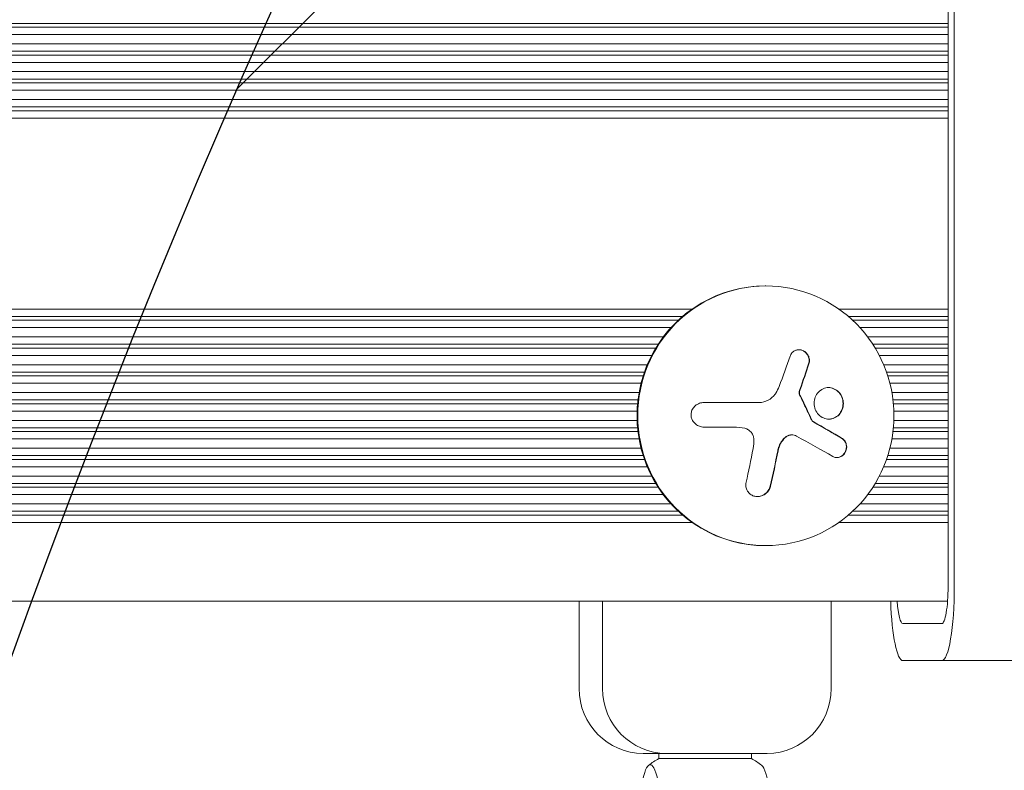
# Model space of a CAD drawing. Units: millimetres. Extents: x -4910 to 2633, y -4363 to 3191.
# Drawn here: x -400 to -293, y 301 to 382 of the extents above; entities that cross this region are included whole.
import ezdxf

# ---------------------------------------------------------------- set-up
doc = ezdxf.new("R2010")
doc.units = ezdxf.units.MM
doc.header["$LTSCALE"] = 20
doc.linetypes.add('HIDDEN', pattern=[9.524999999999999, 6.35, -3.175])
for name, color, linetype in [('2d', 230, 'Continuous'), ('EN-Free_Space', 10, 'HIDDEN'), ('EN-Free_Space_Hatch', 10, 'HIDDEN')]:
    doc.layers.add(name, color=color, linetype=linetype)

msp = doc.modelspace()

# ---------------------------------------------------------------- hatches: boundary and pattern name
at = {"layer": 'EN-Free_Space_Hatch'}
h = msp.add_hatch(dxfattribs=at)
h.set_pattern_fill('ANSI31', color=256, scale=100)
h.set_pattern_definition([(45.00000000000001, (-2546.544749992819, -0.1903094138155552), (-224.5064030267289, 224.5064030267288), [])])
edge = h.paths.add_edge_path()
edge.add_arc((540.9999999999993, -24.99999978853856), 1000, 90, 180)
edge.add_line((-459.0000000000008, -24.99999978853846), (-459.000000000001, -2388.000319610233))
edge.add_arc((499.58787126574, -2405.153784978703), 958.7413354559885, 178.9748292097322, 272.4756193883864)
edge.add_arc((582.4121287342582, -2405.153784978703), 958.7413354559885, 267.5243806116137, 361.0251707902679)
edge.add_line((1540.999999999999, -2388.000319610233), (1540.999999999999, -24.99999978853793))
edge.add_arc((540.9999999999993, -24.99999978853805), 999.9999999999995, 0, 90)
edge = h.paths.add_edge_path()
edge.add_arc((-2546.544749992819, -0.1903094138155257), 1000, 0, 180, ccw=False)
edge.add_line((-1546.544749992819, -0.1903094138154204), (-1546.544749992819, -2051.449976594306))
edge.add_arc((-2546.544749992819, -2051.449976594306), 1000, -180, 0, ccw=False)
edge.add_line((-3546.544749992819, -2051.449976594306), (-3546.544749992819, -0.1903094138151573))

# ---------------------------------------------------------------- linework, layer by layer
at = {"layer": '2d', "lineweight": 0}
for p, q in [((-299.5115292428097, 444.5447313780721), (-299.5115292428097, 320.5447313780721)), ((-298.8401467510353, 444.5447313780721), (-298.8401467510354, 320.5447313780721)), ((-299.5115292428096, 381.2518381592828), (-1852.481895082763, 381.251838159283)), ((-299.5115292428096, 380.8376245969097), (-1852.481895082763, 380.8376245969099)), ((-299.5115292428097, 380.0447313780963), (-1852.481895082763, 380.0447313780966)), ((-299.5115292428097, 379.0447313780961), (-1852.481895082763, 379.0447313780963)), ((-299.5115292428096, 378.2518381592829), (-1852.481895082763, 378.2518381592831)), ((-299.5115292428096, 377.8376245969097), (-1852.481895082763, 377.8376245969099)), ((-299.5115292428097, 377.0447313780963), (-1852.481895082763, 377.0447313780966)), ((-299.5115292428097, 376.0447313780961), (-1852.481895082763, 376.0447313780963)), ((-299.5115292428095, 375.2518381592829), (-1852.481895082763, 375.2518381592831)), ((-299.5115292428095, 374.8376245969097), (-1852.481895082763, 374.8376245969099)), ((-299.5115292428097, 374.0447313780963), (-1852.481895082763, 374.0447313780966)), ((-299.5115292428097, 373.0447313780961), (-1852.481895082763, 373.0447313780963)), ((-299.5115292428097, 372.2518381592828), (-1852.481895082763, 372.251838159283)), ((-299.5115292428097, 371.8376245969097), (-1852.481895082763, 371.8376245969099)), ((-299.5115292428096, 371.0447313780963), (-1852.481895082763, 371.0447313780966)), ((-319.2277950845826, 352.9447313780958), (-319.1438722731109, 352.9447313780958)), ((-327.0988830168342, 350.444731378096), (-1068.377392664949, 350.4447313780961)), ((-299.5115292428097, 350.444731378096), (-311.2727843408597, 350.444731378096)), ((-328.1196924165248, 349.6518381592828), (-1067.356583265258, 349.6518381592829)), ((-328.5829684087641, 349.2376245969095), (-1066.89330727302, 349.2376245969097)), ((-299.5115292428095, 349.6518381592828), (-310.2519749411688, 349.6518381592828)), ((-299.5115292428095, 349.2376245969095), (-309.7886989489296, 349.2376245969095)), ((-329.3653882311485, 348.4447313780962), (-1066.110887450635, 348.4447313780964)), ((-299.5115292428097, 348.4447313780962), (-309.0062791265453, 348.4447313780962)), ((-330.1942756526028, 347.444731378096), (-1065.282000029181, 347.4447313780961)), ((-299.5115292428097, 347.444731378096), (-308.1773917050912, 347.444731378096)), ((-330.7496080806156, 346.6518381592828), (-1064.726667601168, 346.6518381592829)), ((-331.0087262376139, 346.2376245969095), (-1064.46754944417, 346.2376245969097)), ((-299.5115292428095, 346.6518381592828), (-307.6220592770781, 346.6518381592828)), ((-299.5115292428095, 346.2376245969095), (-307.3629411200795, 346.2376245969095)), ((-331.451482394659, 345.4447313780962), (-1064.024793287125, 345.4447313780964)), ((-314.5863037730733, 345.4447313780962), (-314.5863082380081, 345.4447313780962)), ((-299.5115292428097, 345.4447313780962), (-306.9201849630349, 345.4447313780962)), ((-331.91954301845, 344.444731378096), (-1063.556732663334, 344.4447313780961)), ((-299.5115292428097, 344.444731378096), (-306.4521243392438, 344.444731378096)), ((-332.22570299416, 343.6518381592828), (-1063.250572687624, 343.6518381592829)), ((-332.3643284361179, 343.2376245969095), (-1063.111947245666, 343.2376245969097)), ((-299.5115292428095, 343.6518381592828), (-306.1459643635337, 343.6518381592828)), ((-299.5115292428095, 343.2376245969095), (-306.0073389215756, 343.2376245969095)), ((-332.5909297041351, 342.4447313780962), (-1062.885345977649, 342.4447313780964)), ((-299.5115292428097, 342.4447313780962), (-305.7807376535588, 342.4447313780962)), ((-332.8073508189003, 341.444731378096), (-1062.668924862884, 341.4447313780961)), ((-332.9261944105144, 340.6518381592828), (-1062.550081271269, 340.6518381592829)), ((-315.2423076062356, 340.6518381592828), (-315.2423322601092, 340.6518381592828)), ((-311.267091919093, 341.444731378096), (-311.2671455710943, 341.444731378096)), ((-311.233519904441, 341.444731378096), (-311.2335227945036, 341.444731378096)), ((-310.8708390805526, 340.6518381592828), (-310.8714658230571, 340.6518381592828)), ((-310.8372172739253, 340.6518381592828), (-310.8372699559577, 340.6518381592828)), ((-299.5115292428097, 341.444731378096), (-305.5643165387937, 341.444731378096)), ((-299.5115292428095, 340.6518381592828), (-305.445472947179, 340.6518381592828)), ((-332.9702030582994, 340.2376245969095), (-1062.506072623484, 340.2376245969097)), ((-325.797138328258, 340.3737301338173), (-319.8831278176874, 340.3737301338173)), ((-315.0431793644025, 340.2376245969095), (-315.0432021922857, 340.2376245969095)), ((-310.8270091900448, 340.2376245969095), (-310.827206855176, 340.2376245969095)), ((-299.5115292428095, 340.2376245969095), (-305.4014642993943, 340.2376245969095)), ((-333.0203764609092, 339.4447313780962), (-1062.455899220874, 339.4447313780964)), ((-333.0203764609092, 338.444731378096), (-1062.455899220874, 338.4447313780961)), ((-314.6675311524739, 339.4447313780962), (-314.667538301132, 339.4447313780962)), ((-311.0211917473787, 339.4447313780962), (-311.0220045866472, 339.4447313780962)), ((-310.9875655788871, 339.4447313780962), (-310.9876226227741, 339.4447313780962)), ((-299.5115292428097, 339.4447313780962), (-305.3512908967848, 339.4447313780962)), ((-299.5115292428097, 338.444731378096), (-305.3512908967846, 338.444731378096)), ((-332.9702030582994, 337.6518381592828), (-1062.506072623484, 337.6518381592829)), ((-322.5897533455384, 337.7236457954904), (-325.7943592669193, 337.7236457954904)), ((-312.8890584779028, 337.6518381592828), (-312.8890599167203, 337.6518381592828)), ((-299.5115292428095, 337.6518381592828), (-305.4014642993941, 337.6518381592828)), ((-332.8073508189004, 336.4447313780962), (-1062.668924862884, 336.4447313780964)), ((-332.9261944105147, 337.2376245969095), (-1062.550081271269, 337.2376245969097)), ((-317.2340758136564, 336.4447313780962), (-317.2340776991914, 336.4447313780962)), ((-316.3349744065358, 336.8809078343696), (-316.3685429766176, 336.8809078343696)), ((-310.8726672753893, 336.4447313780962), (-310.8728074793363, 336.4447313780962)), ((-299.5115292428097, 336.4447313780962), (-305.5643165387935, 336.4447313780962)), ((-299.5115292428095, 337.2376245969095), (-305.445472947179, 337.2376245969095)), ((-332.5909297041353, 335.444731378096), (-1062.885345977648, 335.4447313780961)), ((-310.4777860657227, 335.444731378096), (-310.4778058545483, 335.444731378096)), ((-310.444213563455, 335.444731378096), (-310.444216941134, 335.444731378096)), ((-299.5115292428097, 335.444731378096), (-305.7807376535586, 335.444731378096)), ((-332.2257029941601, 334.2376245969095), (-1063.250572687623, 334.2376245969097)), ((-332.3643284361181, 334.6518381592828), (-1063.111947245666, 334.6518381592829)), ((-310.90880922409, 334.6518381592828), (-310.9089191117057, 334.6518381592828)), ((-299.5115292428095, 334.2376245969095), (-306.1459643635335, 334.2376245969095)), ((-299.5115292428095, 334.6518381592828), (-306.0073389215755, 334.6518381592828)), ((-331.9195430184503, 333.4447313780962), (-1063.556732663333, 333.4447313780964)), ((-299.5115292428097, 333.4447313780962), (-306.4521243392435, 333.4447313780962)), ((-331.4514823946593, 332.444731378096), (-1064.024793287124, 332.4447313780961)), ((-299.5115292428097, 332.444731378096), (-306.9201849630347, 332.444731378096)), ((-330.7496080806161, 331.2376245969095), (-1064.726667601167, 331.2376245969097)), ((-331.0087262376144, 331.6518381592828), (-1064.467549444169, 331.6518381592829)), ((-318.7109877366098, 331.2376245969095), (-318.7110394897305, 331.2376245969095)), ((-299.5115292428095, 331.2376245969095), (-307.6220592770776, 331.2376245969095)), ((-299.5115292428095, 331.6518381592828), (-307.3629411200791, 331.6518381592828)), ((-330.1942756526034, 330.4447313780962), (-1065.282000029181, 330.4447313780964)), ((-319.3481241588815, 330.4447313780962), (-319.3482451480999, 330.4447313780962)), ((-299.5115292428097, 330.4447313780962), (-308.1773917050906, 330.4447313780962)), ((-329.3653882311494, 329.444731378096), (-1066.110887450635, 329.4447313780961)), ((-299.5115292428097, 329.444731378096), (-309.0062791265445, 329.444731378096)), ((-328.1196924165258, 328.2376245969095), (-1067.356583265258, 328.2376245969097)), ((-328.5829684087649, 328.6518381592828), (-1066.893307273019, 328.6518381592829)), ((-299.5115292428095, 328.2376245969095), (-310.2519749411679, 328.2376245969095)), ((-299.5115292428095, 328.6518381592828), (-309.7886989489286, 328.6518381592828)), ((-327.0988830168355, 327.4447313780962), (-1068.377392664948, 327.4447313780964)), ((-299.5115292428097, 327.4447313780962), (-311.2727843408584, 327.4447313780962)), ((-319.227795084583, 324.9447313780958), (-319.1438722731114, 324.9447313780958)), ((-299.5675795168175, 318.9447313780962), (-1852.509024444643, 318.9447313780964)), ((-339.2701670489803, 318.9447313780962), (-339.2701670489803, 309.5447313780957)), ((-336.7524827048267, 318.9447313780962), (-336.7524827048267, 309.5447313780957)), ((-312.1071504026102, 309.5447313780957), (-312.1071504026102, 318.9447313780962)), ((-300.182911734584, 316.5447313780722), (-304.3790523081736, 316.5447313780722)), ((-250.8922471301511, 312.5447313780722), (-304.3790523081736, 312.5447313780722)), ((-319.0078434472307, 302.5447313780957), (-332.3694740043597, 302.5447313780957)), ((-330.6886587257957, 302.5447313780957), (-330.6886587257957, 301.985440958608)), ((-320.6886587257957, 302.5447313780957), (-320.6886587257957, 301.985440958608)), ((-330.6886587257957, 301.985440958608), (-320.6886587257957, 301.985440958608))]:
    msp.add_line(p, q, dxfattribs=at)
for centre, radius, start, end in [((-325.6886587258022, 293.3251869207733), 9.999999999988475, 119.9999999999933, 127.4908352372974), ((-325.6886587257982, 293.3251869207595), 10.00000000000486, 52.50916476270972, 59.99999999999946)]:
    msp.add_arc(centre, radius, start, end, dxfattribs=at)
for centre, major_axis, ratio, start_param, end_param in [((-319.2277950845828, 338.9447313780958), (2.35930767697342e-13, 14), 0.9858132920886603, 6.622785214757775e-16, 3.141592653589794), ((-319.8232033666575, 338.3994329897388), (6.888729709793059, 16.91976188813217), 0.1557673192622036, -1.306128671653015, -1.136678177777993), ((-319.7896342420688, 338.3994329897389), (6.888729709792991, 16.9197618881319), 0.1557673192622111, -1.306128671653015, -1.13667817777799), ((-320.3128205918848, 338.808210235018), (2.903938639531068, 18.07433706869842), 0.1657790974155159, -1.968402525111857, -1.746505750907963), ((-320.2792514672961, 338.808210235018), (2.903938639531068, 18.07433706869842), 0.1657790974155159, -1.968402525111857, -1.746505750907963), ((-329.851789660206, 309.5447313780957), (2.25481628418591e-15, -7.000000000000009), 0.9858132920886598, -1.570796326794897, -2.220446049250313e-16), ((-319.0078434472307, 309.5447313780957), (4.005972467959274e-15, -7), 0.9858132920886599, -8.881784197001252e-16, 1.570796326794895), ((-331.6035384783277, 293.3251869207637), (-1.371125435412068e-13, 8.000000000000004), 0.1678456229435769, -2.010725146395611, 0.7227342478127619), ((-319.7737789732637, 293.3251869207637), (1.71277295276927e-15, 8), 0.1678456229435769, -1.570796326794897, -0.1280454109715012)]:
    msp.add_ellipse(centre, major_axis=major_axis, ratio=ratio, start_param=start_param, end_param=end_param, dxfattribs=at)
msp.add_ellipse((-319.1438722731111, 338.9447313780958), major_axis=(1.090031500309878e-14, 14), ratio=0.9858132920886603, dxfattribs=at)
at = {"layer": '2d', "lineweight": 0, "extrusion": (0, 0, -1)}
for centre, major_axis, ratio, start_param, end_param in [((-300.182911734584, 320.5447313780721), (-1.945535913488516e-15, -7.999999999999985), 0.167845622943587, -1.570796326794897, 8.881784197001252e-16), ((-300.182911734584, 320.5447313780721), (-3.764605161857819e-16, -3.999999999999985), 0.167845622943587, -1.570796326794897, 2.664535259100376e-15), ((-304.3790523081736, 320.5447313780721), (-1.945535913488513e-15, -7.999999999999989), 0.167845622943587, -8.881784197001252e-16, 1.369438406007628), ((-304.3790523081736, 320.5447313780721), (-6.746142364650187e-16, -3.999999999999989), 0.167845622943587, 1.503378343985999e-14, 1.159279480733997), ((-332.3694740043597, 309.5447313780957), (5.756031621236029e-16, -7), 0.9858132920886599, 3.388502283293294e-17, 1.570796326794896)]:
    msp.add_ellipse(centre, major_axis=major_axis, ratio=ratio, start_param=start_param, end_param=end_param, dxfattribs=at)
at = {"layer": '2d', "lineweight": 0}
for points, knots in [([(-314.5010859382614, 344.5425574510494), (-314.4614626880598, 344.6643407018867), (-314.4429698532846, 344.796759702934), (-314.4477106081464, 344.9291779387514), (-314.4524601868955, 345.0618426424027), (-314.480801260307, 345.1984034114056), (-314.5316674746119, 345.3264212183392), (-314.5804636139612, 345.4492291534624), (-314.651644344904, 345.5678957020576), (-314.7397438232811, 345.6702944667609), (-314.8214768229777, 345.7652934197471), (-314.9202801749798, 345.8490877763351), (-315.0273947740745, 345.9132401469927), (-315.1280897791041, 345.973547736627), (-315.2389491043907, 346.0182239340317), (-315.3504354205953, 346.04358788895), (-315.4599464352376, 346.0685024482701), (-315.57294919725, 346.0755347247535), (-315.68069681782, 346.0649655259216), (-315.7916574509122, 346.0540811556916), (-315.8998863720003, 346.0243552115063), (-315.9978975240736, 345.9790711992536), (-316.1019826028398, 345.9309808556294), (-316.1972084687268, 345.8642038423779), (-316.2773893338167, 345.7844770967552), (-316.3630596728142, 345.6992919678966), (-316.4337990682427, 345.597135999944), (-316.4847357524767, 345.4860611079306), (-316.4996035838476, 345.4536396264613), (-316.5128889997688, 345.4203189417733), (-316.5245057493651, 345.3863126269151)], [0, 0, 0, 0, 0.1176883283764911, 0.1176883283764911, 0.1176883283764911, 0.2357197124157628, 0.2357197124157628, 0.2357197124157628, 0.3489825924738684, 0.3489825924738684, 0.3489825924738684, 0.4539409810885008, 0.4539409810885008, 0.4539409810885008, 0.5524500561498119, 0.5524500561498119, 0.5524500561498119, 0.6491062571562741, 0.6491062571562741, 0.6491062571562741, 0.7486141188777267, 0.7486141188777267, 0.7486141188777267, 0.8543302555217667, 0.8543302555217667, 0.8543302555217667, 0.9673872134346868, 0.9673872134346868, 0.9673872134346868, 1, 1, 1, 1]), ([(-314.5346550628502, 344.5425574510494), (-314.492888659602, 344.6709612251092), (-314.4743487747314, 344.8134277994769), (-314.4905183126541, 345.094321169316), (-314.5247619648554, 345.2384578010514), (-314.6447365727156, 345.5068447483519), (-314.7300985766208, 345.6326009465409), (-314.9441122547619, 345.8448951387167), (-315.0706099641246, 345.9302038441638), (-315.3342881864398, 346.0396867145242), (-315.4678214878734, 346.0672976810453), (-315.5989527510777, 346.0695647802937)], [0, 0, 0, 0, 0.125, 0.125, 0.2500000000000001, 0.2500000000000001, 0.3750000000000001, 0.3750000000000001, 0.5000000000000001, 0.5000000000000001, 0.6150803712255286, 0.6150803712255286, 0.6150803712255286, 0.6150803712255286]), ([(-311.176720170378, 341.3766948795917), (-311.453525935739, 341.7267117531477), (-311.8472792578309, 341.9371540751175), (-312.6478080270645, 342.0161733402246), (-313.0581576602408, 341.883992741661), (-313.6828131717402, 341.3415834225876), (-313.9005721015171, 340.9220767785636), (-313.9820388006672, 340.0176775241526), (-313.84060575119, 339.538049487703), (-313.5652065859128, 339.1903129067905)], [0, 0, 0, 0, 0.125, 0.125, 0.25, 0.25, 0.375, 0.375, 0.5, 0.5, 0.5, 0.5]), ([(-311.2102892949666, 341.3766948795917), (-311.2443954832798, 341.4198181173077), (-311.2804782861963, 341.4611018565018), (-311.3564511354817, 341.5397874734293), (-311.3972548265845, 341.57796384967), (-311.519682495669, 341.6817403688621), (-311.6078707650832, 341.7425192758168), (-311.882284450316, 341.8943760110095), (-312.080616948936, 341.9568686271062), (-312.3207729613864, 341.9805793840668), (-312.3603415978628, 341.9828247254724), (-312.3999030169632, 341.9834177746526)], [0, 0, 0, 0, 0.01562499999999992, 0.01562499999999992, 0.03124999999999983, 0.03124999999999983, 0.06249999999999972, 0.06249999999999972, 0.1249999999999997, 0.1249999999999997, 0.1373631613385374, 0.1373631613385374, 0.1373631613385374, 0.1373631613385374]), ([(-315.4791456822944, 341.20780990116), (-315.5029203962451, 341.2563735986952), (-315.5191223042767, 341.3095649641501), (-315.5265314776732, 341.3629048799588), (-315.5339463722579, 341.4162859835874), (-315.5327779317877, 341.4712657263118), (-315.5233116809162, 341.5234421722275), (-315.520944758838, 341.5364882644424), (-315.5180624934635, 341.5494178477351), (-315.5146820840923, 341.5621674891221)], [0, 0, 0, 0, 0.4449835990193768, 0.4449835990193768, 0.4449835990193768, 0.8901243256960687, 0.8901243256960687, 0.8901243256960687, 1, 1, 1, 1]), ([(-314.2041764584606, 338.4447436617717), (-314.2581615320953, 338.5627510442122), (-314.3115114066588, 338.6788044146471), (-314.3908407537147, 338.8506560039176), (-314.4171691947995, 338.9075706424275), (-314.4696592737898, 339.0208030123256), (-314.4949082664446, 339.0751608761132), (-314.630061817064, 339.365446939664), (-314.7366635734775, 339.5924680453612), (-315.0657125663712, 340.2872514555689), (-315.2856354518151, 340.743996747501), (-315.5127148068832, 341.20780990116)], [0, 0, 0, 0, 0.1249999999999998, 0.1249999999999998, 0.1874999999999998, 0.1874999999999998, 0.2499999999999998, 0.2499999999999998, 0.5, 0.5, 1, 1, 1, 1]), ([(-313.5652065859128, 339.1903129067905), (-313.2898074189731, 338.8425763274697), (-312.8906576493464, 338.6282094356869), (-312.0872926089858, 338.5502410190685), (-311.6792201785029, 338.6821735189036), (-311.0545243606616, 339.2274644766936), (-310.8406435704717, 339.6397245414076), (-310.7598054894886, 340.5540610508768), (-310.8999144050169, 341.0266780060356), (-311.176720170378, 341.3766948795917)], [0.5, 0.5, 0.5, 0.5, 0.625, 0.625, 0.75, 0.75, 0.875, 0.875, 1, 1, 1, 1]), ([(-312.3731939631558, 338.5827770883982), (-312.2226421550731, 338.584166151143), (-312.0701952679476, 338.6089003430615), (-311.7382469049992, 338.7168233233004), (-311.5555548840387, 338.8194273873718), (-311.0902144144354, 339.2256022186525), (-310.8739569498136, 339.6427179191008), (-310.793630359324, 340.5510676731839), (-310.9350355024465, 341.0286690428119), (-311.2102892949666, 341.3766948795917)], [0.6406152472543034, 0.6406152472543034, 0.6406152472543034, 0.6406152472543034, 0.6874999999999999, 0.6874999999999999, 0.75, 0.75, 0.875, 0.875, 1, 1, 1, 1]), ([(-325.797138328258, 340.3737301338173), (-325.9673574004629, 340.3737301338173), (-326.1398878492049, 340.3440019453003), (-326.3005231333125, 340.2861328398686), (-326.4614811369815, 340.2281474742241), (-326.6152667716642, 340.1399721642719), (-326.7464134490734, 340.0273829922857), (-326.8707401607595, 339.9206487478424), (-326.978504139516, 339.7883015556032), (-327.0564321578186, 339.641788683611), (-327.1267544105633, 339.5095754509504), (-327.1748145900713, 339.3616377305863), (-327.194444675044, 339.2120704272801), (-327.2124146767496, 339.0751517792332), (-327.2071280660691, 338.9329783617424), (-327.179263175803, 338.7979348334574), (-327.1521434650647, 338.6665027198115), (-327.1030795423761, 338.5383489974446), (-327.0370185832246, 338.422790449604), (-326.9684120858981, 338.3027790645846), (-326.8799101852688, 338.1932918498326), (-326.7791189790003, 338.1008543318832), (-326.6700333341014, 338.0008098276882), (-326.5439642220999, 337.9181926893541), (-326.4105746333582, 337.8571892141871), (-326.2648530808763, 337.7905459237176), (-326.1067265675672, 337.7479616964768), (-325.9479602668325, 337.7315584083061), (-325.8969641363429, 337.726289631367), (-325.8456370089327, 337.7236457954904), (-325.7943592669193, 337.7236457954904)], [0, 0, 0, 0, 0.121439774156453, 0.121439774156453, 0.121439774156453, 0.2432833489642448, 0.2432833489642448, 0.2432833489642448, 0.3588560345782038, 0.3588560345782038, 0.3588560345782038, 0.4629860193934408, 0.4629860193934408, 0.4629860193934408, 0.5580845739759401, 0.5580845739759401, 0.5580845739759401, 0.6504961044409928, 0.6504961044409928, 0.6504961044409928, 0.7464287035430791, 0.7464287035430791, 0.7464287035430791, 0.8503050616155526, 0.8503050616155526, 0.8503050616155526, 0.963912691794537, 0.963912691794537, 0.963912691794537, 1, 1, 1, 1]), ([(-314.0518680856777, 338.314068116708), (-314.0792418073354, 338.3295250845816), (-314.1045568154179, 338.3502466885365), (-314.1256760610053, 338.3746575192573), (-314.1436169620097, 338.3953946377112), (-314.1589353534125, 338.4192313409934), (-314.1706073338719, 338.4447436617717)], [0, 0, 0, 0, 0.5415863622179156, 0.5415863622179156, 0.5415863622179156, 1, 1, 1, 1]), ([(-321.4143178556137, 337.5906763128525), (-321.277111133734, 337.5589906705937), (-321.1432969423247, 337.5038891560799), (-321.0240403897775, 337.4293213805043), (-320.9046453276595, 337.3546669987813), (-320.7965760322378, 337.2583849066745), (-320.7092427757901, 337.1484583670036), (-320.6231648743187, 337.040111945082), (-320.5548472379958, 336.9155264826888), (-320.5098628137505, 336.7851594344781), (-320.4701551966978, 336.6700848300234), (-320.4475872967841, 336.5479370811521), (-320.4432645485631, 336.4265447302303)], [0, 0, 0, 0, 0.2593001042411048, 0.2593001042411048, 0.2593001042411048, 0.5190115963710918, 0.5190115963710918, 0.5190115963710918, 0.7748974035612302, 0.7748974035612302, 0.7748974035612302, 1, 1, 1, 1]), ([(-310.9709179938495, 336.5118563837817), (-311.0996883654709, 336.5884159978251), (-311.2259551808486, 336.6632008392936), (-311.4111712624867, 336.772517354574), (-311.5027338319919, 336.826461352991), (-311.6076391913391, 336.8881123416072), (-311.6521786233602, 336.9142561217031), (-311.6817772423337, 336.9316231977544), (-311.6949670409332, 336.9393596733809), (-311.7763011362282, 336.9870460763998), (-311.8726969850558, 337.0434647594665), (-311.982956010282, 337.1078357680314), (-312.0297281485259, 337.1351087924246), (-312.0608014540628, 337.1532205233702), (-312.0751183537805, 337.1615623352758), (-312.1580868242082, 337.2098838592982), (-312.2562754198925, 337.2669729385128), (-312.3683291912137, 337.3319643599128), (-312.4158066903898, 337.359468717215), (-312.4473360307018, 337.3777270069774), (-312.4617665487201, 337.3860805687946), (-312.5463404959189, 337.4350187135014), (-312.6462672159055, 337.492745559629), (-312.7600171811756, 337.5583006930416), (-312.8081503298424, 337.5860081424429), (-312.8401009011353, 337.6043932965521), (-312.8546125125388, 337.6127407552696), (-312.9407680657866, 337.6622798334574), (-313.042380661866, 337.7206133593915), (-313.1577247715881, 337.7866738708921), (-313.2064610182426, 337.8145547664736), (-313.2387958253198, 337.8330460018766), (-313.2533521933494, 337.8413675472578), (-313.3410713485921, 337.8914950903675), (-313.4443204294633, 337.9504060496325), (-313.5611529228045, 338.0169118427056), (-313.6104366248885, 338.0449349993072), (-313.6431162791989, 338.0635103412175), (-313.6576788264597, 338.0717851371704), (-313.8183495195738, 338.1630478253454), (-313.9550867742744, 338.2404665274747), (-314.0854372102664, 338.314068116708)], [0, 0, 0, 0, 0.1250000000000083, 0.1250000000000083, 0.187500000000012, 0.2187500000000137, 0.2343750000000146, 0.2343750000000146, 0.2500000000000155, 0.2500000000000155, 0.3125000000000187, 0.3437500000000201, 0.3593750000000204, 0.3593750000000204, 0.3750000000000207, 0.3750000000000207, 0.4375000000000213, 0.4687500000000213, 0.4843750000000213, 0.4843750000000213, 0.5000000000000212, 0.5000000000000212, 0.56250000000002, 0.5937500000000194, 0.6093750000000189, 0.6093750000000189, 0.6250000000000183, 0.6250000000000183, 0.687500000000017, 0.718750000000016, 0.7343750000000159, 0.7343750000000159, 0.7500000000000157, 0.7500000000000157, 0.8125000000000134, 0.8437500000000123, 0.8593750000000113, 0.8593750000000113, 0.8750000000000103, 0.8750000000000103, 1, 1, 1, 1]), ([(-317.8702366204484, 335.1746954216263), (-317.8567176279436, 335.2454558393558), (-317.8405959718058, 335.3138638884767), (-317.8131491536867, 335.4130658554517), (-317.7986077368449, 335.4618151947333), (-317.7829420222021, 335.5093164781135), (-317.7722586065022, 335.5407103638132), (-317.7673190795542, 335.5548266933528), (-317.7368280350921, 335.6391714846537), (-317.710255709917, 335.7040279327192), (-317.6676366046865, 335.7976580210922), (-317.6529683905612, 335.8282595240031), (-317.6227726173912, 335.8882980099424), (-317.6082236483533, 335.915960823774), (-317.523672443268, 336.0692480389254), (-317.4500902989797, 336.1808039210972), (-317.3209761619556, 336.3462021958907), (-317.2773307278676, 336.3977024039226), (-317.182540956067, 336.5007873595232), (-317.1336698678049, 336.5497114836129), (-317.0828220830333, 336.5966550496054)], [0, 0, 0, 0, 0.1249999999999973, 0.1249999999999973, 0.187499999999996, 0.2187499999999953, 0.2187499999999953, 0.2499999999999947, 0.2499999999999947, 0.3749999999999942, 0.3749999999999942, 0.4374999999999944, 0.4374999999999944, 0.4999999999999947, 0.4999999999999947, 0.7499999999999973, 0.7499999999999973, 0.8749999999999987, 0.8749999999999987, 1, 1, 1, 1]), ([(-317.0828220830333, 336.5966550496054), (-317.0022488477509, 336.671010736376), (-316.9096453825707, 336.7335934623248), (-316.7142896771201, 336.8264226599762), (-316.6077107437002, 336.8577705695001), (-316.4586967524571, 336.8778568662641), (-316.4135957820758, 336.8807587227515), (-316.36855099337, 336.8807374210768)], [0, 0, 0, 0, 0.2499999999999998, 0.2499999999999998, 0.4999999999999996, 0.4999999999999996, 0.6050512431727335, 0.6050512431727335, 0.6050512431727335, 0.6050512431727335]), ([(-317.0492529584446, 336.5966550496054), (-316.9625623118541, 336.6766769153231), (-316.8618299739393, 336.7431752784784), (-316.7553714336559, 336.7906067644618), (-316.6488381776962, 336.8380715392309), (-316.5336626000552, 336.8677476137492), (-316.4193612252807, 336.8773738579156), (-316.3047299822055, 336.887027882962), (-316.1878799335218, 336.876808173989), (-316.078177459631, 336.8478722425692), (-316.0003845777801, 336.8273530198538), (-315.9248852499287, 336.7972302191407), (-315.854622320785, 336.7588152946784)], [0, 0, 0, 0, 0.2695104124126484, 0.2695104124126484, 0.2695104124126484, 0.5391893368667257, 0.5391893368667257, 0.5391893368667257, 0.8095943133677027, 0.8095943133677027, 0.8095943133677027, 1, 1, 1, 1]), ([(-311.9466338638531, 334.5590857194672), (-311.8394921566396, 334.4967720809032), (-311.7196964359555, 334.4560731850603), (-311.5968312645081, 334.4408783080695), (-311.473713443324, 334.4256521855954), (-311.3437737266038, 334.4357369841812), (-311.2188394195421, 334.4724697589526), (-311.1002625575811, 334.5073333385886), (-310.9823904245352, 334.5676067942035), (-310.878019702581, 334.6496455768514), (-310.7842713568581, 334.7233348262342), (-310.6985358032086, 334.8170430096544), (-310.6302266141339, 334.9223895554892), (-310.5682695451671, 335.0179398510513), (-310.5188406137145, 335.1257921117522), (-310.4862606021139, 335.2363634466254), (-310.454805585721, 335.3431167281669), (-310.4381199524488, 335.4551838881015), (-310.4366054061238, 335.5638761156907), (-310.4350381263138, 335.6763527900645), (-310.4495570506915, 335.7880159618995), (-310.4778468090153, 335.8914334422893), (-310.508498047537, 336.0034836698823), (-310.5559681652076, 336.1086231858329), (-310.6158057226698, 336.2005264342798), (-310.6815218083549, 336.3014583908268), (-310.7637613812396, 336.3889883796002), (-310.856029720758, 336.4576263906082), (-310.8822748765605, 336.4771500463092), (-310.9094331416632, 336.4952594425573), (-310.9373488692609, 336.5118563837817)], [0, 0, 0, 0, 0.1232669086768156, 0.1232669086768156, 0.1232669086768156, 0.2469439171963945, 0.2469439171963945, 0.2469439171963945, 0.3644118914594883, 0.3644118914594883, 0.3644118914594883, 0.4697637299443978, 0.4697637299443978, 0.4697637299443978, 0.5650761300645435, 0.5650761300645435, 0.5650761300645435, 0.6569371139596569, 0.6569371139596569, 0.6569371139596569, 0.7519461259230893, 0.7519461259230893, 0.7519461259230893, 0.8549281006304804, 0.8549281006304804, 0.8549281006304804, 0.9681518496651772, 0.9681518496651772, 0.9681518496651772, 1, 1, 1, 1]), ([(-311.5025415219659, 334.4341972093046), (-311.4162328761759, 334.4357037849853), (-311.3284327649858, 334.4492147259479), (-311.1169889471375, 334.5137496885535), (-310.992885248568, 334.5802816682552), (-310.7742642578767, 334.7646408303118), (-310.6790165261395, 334.882455078555), (-310.5384811133658, 335.1510087725229), (-310.4935925149207, 335.2999383567156), (-310.4608799036109, 335.5993621398781), (-310.4735022480914, 335.7496110292725), (-310.5458874333608, 336.0205250445546), (-310.6070291038561, 336.1468745741386), (-310.7646606548622, 336.3589464517078), (-310.8624456602181, 336.4473535256938), (-310.9709179938495, 336.5118563837817)], [0.1655109569631468, 0.1655109569631468, 0.1655109569631468, 0.1655109569631468, 0.25, 0.25, 0.375, 0.375, 0.5, 0.5, 0.625, 0.625, 0.75, 0.75, 0.875, 0.875, 1, 1, 1, 1]), ([(-321.2704156822942, 331.778146234543), (-321.3066538975033, 331.6187126344345), (-321.3144086458158, 331.4524001736347), (-321.2919255571546, 331.2927009980574), (-321.2693914534678, 331.1326394586757), (-321.2155661292362, 330.9744268081982), (-321.1326957354321, 330.8336656941507), (-321.0546136246421, 330.7010378110499), (-320.9479545287538, 330.5798023902739), (-320.821186014497, 330.4840443712386), (-320.706919445966, 330.3977300343653), (-320.5727114719393, 330.3295650531246), (-320.430945906352, 330.2872036777923), (-320.3002708044978, 330.2481562757429), (-320.1595290262683, 330.2298636506981), (-320.0208297799999, 330.2335140887202), (-319.8845322163402, 330.2371013166402), (-319.7466722474093, 330.2618192070455), (-319.6174249688866, 330.3045279323218), (-319.4822290482546, 330.3492023386127), (-319.3530670281107, 330.4145253138107), (-319.2381235891336, 330.4944342814053), (-319.1133554296066, 330.5811734194128), (-319.0022092435141, 330.6871406250539), (-318.9111669615154, 330.8038965509406), (-318.8118807524878, 330.9312247879785), (-318.733936960353, 331.0746158427064), (-318.6823487400538, 331.2231769927479), (-318.6660656058491, 331.2700683398366), (-318.6522764697872, 331.3177071092376), (-318.6410886269796, 331.3657453440643)], [0, 0, 0, 0, 0.1207960909739918, 0.1207960909739918, 0.1207960909739918, 0.2420459583714597, 0.2420459583714597, 0.2420459583714597, 0.3563334430874274, 0.3563334430874274, 0.3563334430874274, 0.4591681329546025, 0.4591681329546025, 0.4591681329546025, 0.5537389802762416, 0.5537389802762416, 0.5537389802762416, 0.6465432687394672, 0.6465432687394672, 0.6465432687394672, 0.7435921369327224, 0.7435921369327224, 0.7435921369327224, 0.8489967015249463, 0.8489967015249463, 0.8489967015249463, 0.9640832519440132, 0.9640832519440132, 0.9640832519440132, 1, 1, 1, 1]), ([(-320.0846394957686, 330.2333810948097), (-319.9692756804125, 330.2339165438306), (-319.8536407390811, 330.2490383027172), (-319.5642100537182, 330.3236037769891), (-319.39445143596, 330.4053143164582), (-319.1037286663991, 330.6156152310367), (-318.9781716054523, 330.7464903516179), (-318.7833525477436, 331.0385824016726), (-318.7133505423471, 331.1996527428774), (-318.6746577515682, 331.3657453440643)], [0.5468141667317892, 0.5468141667317892, 0.5468141667317892, 0.5468141667317892, 0.6249999999999999, 0.6249999999999999, 0.7499999999999999, 0.7499999999999999, 0.875, 0.875, 1, 1, 1, 1])]:
    msp.add_open_spline(points, degree=3, knots=knots, dxfattribs=at)
for points in [[(-316.5245057493651, 345.3863126269151), (-316.8871830509692, 344.3246676018063), (-317.2849985217979, 343.2257596757821), (-317.7133550585161, 342.1023941897191)], [(-317.7133550585161, 342.1023941897191), (-317.8102414318366, 341.8483170635978), (-317.932295451732, 341.6065301677796), (-318.0800933911598, 341.3773498344013)], [(-315.548251208681, 341.5621674891221), (-315.5283115205146, 341.6373682234433), (-315.5048545164957, 341.713287703614), (-315.4774159225854, 341.7897730962426)], [(-315.5146820840923, 341.5621674891221), (-315.4942312572969, 341.6393003683301), (-315.4705584285391, 341.7153171833103), (-315.4438467979967, 341.7897730962426)], [(-318.1501887527686, 341.2723961318728), (-318.5350852004715, 340.715603571936), (-319.1942623115965, 340.3737301338173), (-319.8831278176874, 340.3737301338173)], [(-318.0800933911598, 341.3773498344013), (-318.1028472581218, 341.3420662135945), (-318.1262118612674, 341.3070811877571), (-318.1501887527686, 341.2723961318728)], [(-315.5127148068832, 341.20780990116), (-315.5660666736817, 341.3168129184448), (-315.5792401522178, 341.4452503511021), (-315.548251208681, 341.5621674891221)], [(-314.1706073338719, 338.4447436617717), (-314.5906367301423, 339.3628100979344), (-315.0268161796164, 340.2838321777305), (-315.4791456822944, 341.20780990116)], [(-314.0854372102664, 338.314068116708), (-314.1362921410123, 338.3427886992229), (-314.1787546919147, 338.3891873142672), (-314.2041764584606, 338.4447436617717)], [(-322.5897533455384, 337.7236457954904), (-322.1935705431642, 337.7236457954904), (-321.8016699386416, 337.6801289239403), (-321.4143178556137, 337.5906763128525)], [(-310.9373488692609, 336.5118563837817), (-311.9066238190227, 337.0881175005002), (-312.9500408245113, 337.6918974985277), (-314.0518680856777, 338.314068116708)], [(-320.4432645485631, 336.4265447302303), (-320.431160861375, 336.0866463675474), (-320.4568875958236, 335.7508454635978), (-320.5189167784119, 335.4190391461738)], [(-317.8366674958597, 335.1746954216263), (-317.7334646710628, 335.7150184539279), (-317.4585466218375, 336.2188467870154), (-317.0492529584446, 336.5966550496054)], [(-315.854622320785, 336.7588152946784), (-314.4621892529235, 335.9975195795558), (-313.1484606590004, 335.2580576028387), (-311.9466338638531, 334.5590857194672)], [(-320.5189167784119, 335.4190391461738), (-320.7532304612118, 334.1657209757418), (-321.0048615879357, 332.9465411406396), (-321.2704156822942, 331.778146234543)]]:
    msp.add_open_spline(points, degree=3, dxfattribs=at)
at = {"layer": 'EN-Free_Space', "flags": 128}
msp.add_lwpolyline([(540.9999999999993, 975.0000002114615, 0.414213562373095), (-459.0000000000008, -24.99999978853846), (-459.000000000001, -2388.000319610233, 0.4322247908289256), (540.9999999999991, -3363.000319610233, 0.4322247908289259), (1540.999999999999, -2388.000319610233), (1540.999999999999, -24.99999978853808, 0.414213562373095)], format="xyb", close=True, dxfattribs=at)

doc.saveas('drawing.dxf')
